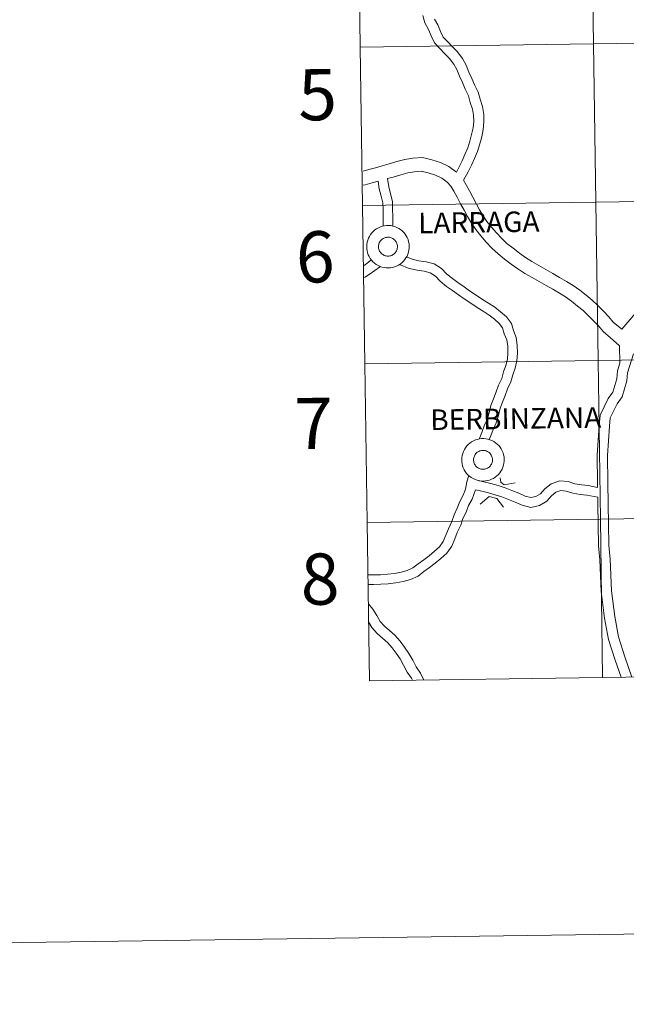
# Model space of a CAD drawing. Units: metres. Extents: x 596464 to 600961, y 4719456 to 4722489.
# Drawn here: x 597264 to 597371, y 4719456 to 4719629 of the extents above; entities that cross this region are included whole.
import ezdxf
from ezdxf.enums import TextEntityAlignment as Align

# ---------------------------------------------------------------- set-up
doc = ezdxf.new("R2010")
doc.units = ezdxf.units.M
doc.header["$MEASUREMENT"] = 0
doc.layers.add('Level 63', color=7, linetype='Continuous', lineweight=0)
doc.styles.add('Arial', font='ARIAL.TTF', dxfattribs={"height": 0.2})

msp = doc.modelspace()

# ---------------------------------------------------------------- linework, layer by layer
at = {"layer": 'Level 63', "linetype": 'Continuous', "lineweight": 0}
for points in [[(596506.63, 4719455.76, -0.24), (596464.19, 4722425.46, -0.24), (600918.72, 4722489.14, -0.24), (600961.17, 4719519.45, -0.24), (596506.63, 4719455.76, -0.24)], [(597364.93, 4719652.51, -0.24), (597365.33, 4719624.65, -0.24), (597324.35, 4719624.06, -0.24), (597323.95, 4719651.92, -0.24), (597364.93, 4719652.51, -0.24)], [(597405.91, 4719653.1, -0.24), (597406.31, 4719625.24, -0.24), (597365.33, 4719624.65, -0.24), (597364.93, 4719652.51, -0.24), (597405.91, 4719653.1, -0.24)], [(597365.33, 4719624.65, -0.24), (597365.73, 4719596.79, -0.24), (597324.75, 4719596.2, -0.24), (597324.35, 4719624.06, -0.24), (597365.33, 4719624.65, -0.24)], [(597406.31, 4719625.24, -0.24), (597406.71, 4719597.38, -0.24), (597365.73, 4719596.79, -0.24), (597365.33, 4719624.65, -0.24), (597406.31, 4719625.24, -0.24)], [(597365.73, 4719596.79, -0.24), (597366.13, 4719568.93, -0.24), (597325.15, 4719568.34, -0.24), (597324.75, 4719596.2, -0.24), (597365.73, 4719596.79, -0.24)], [(597406.71, 4719597.38, -0.24), (597407.11, 4719569.51, -0.24), (597366.13, 4719568.93, -0.24), (597365.73, 4719596.79, -0.24), (597406.71, 4719597.38, -0.24)], [(597325.47, 4719589, 0.01), (597325.5, 4719589.37, 0.01), (597325.56, 4719589.74, 0.01), (597325.65, 4719590.1, 0.01), (597325.78, 4719590.45, 0.01), (597325.95, 4719590.78, 0.01), (597326.15, 4719591.1, 0.01), (597326.37, 4719591.39, 0.01), (597326.63, 4719591.66, 0.01), (597326.91, 4719591.91, 0.01), (597327.22, 4719592.12, 0.01), (597327.54, 4719592.3, 0.01), (597327.88, 4719592.45, 0.01), (597328.24, 4719592.57, 0.01), (597328.6, 4719592.65, 0.01), (597328.97, 4719592.69, 0.01), (597329.34, 4719592.69, 0.01), (597329.71, 4719592.66, 0.01), (597330.08, 4719592.59, 0.01), (597330.44, 4719592.49, 0.01), (597330.78, 4719592.35, 0.01), (597331.11, 4719592.18, 0.01), (597331.42, 4719591.97, 0.01), (597331.71, 4719591.74, 0.01), (597331.97, 4719591.47, 0.01), (597332.21, 4719591.18, 0.01), (597332.42, 4719590.88, 0.01), (597332.59, 4719590.55, 0.01), (597332.73, 4719590.2, 0.01), (597332.84, 4719589.84, 0.01), (597332.91, 4719589.48, 0.01), (597332.94, 4719589.11, 0.01), (597332.94, 4719588.74, 0.01), (597332.9, 4719588.36, 0.01), (597332.82, 4719588, 0.01), (597332.7, 4719587.65, 0.01), (597332.56, 4719587.3, 0.01), (597332.37, 4719586.98, 0.01), (597332.16, 4719586.68, 0.01), (597331.92, 4719586.39, 0.01), (597331.65, 4719586.14, 0.01), (597331.36, 4719585.91, 0.01), (597331.04, 4719585.71, 0.01), (597330.71, 4719585.54, 0.01), (597330.36, 4719585.41, 0.01), (597330, 4719585.31, 0.01), (597329.63, 4719585.25, 0.01), (597329.26, 4719585.23, 0.01), (597328.89, 4719585.24, 0.01), (597328.52, 4719585.29, 0.01), (597328.16, 4719585.38, 0.01), (597327.81, 4719585.5, 0.01), (597327.47, 4719585.66, 0.01), (597327.15, 4719585.85, 0.01), (597326.85, 4719586.07, 0.01), (597326.57, 4719586.32, 0.01), (597326.32, 4719586.59, 0.01), (597326.1, 4719586.89, 0.01), (597325.91, 4719587.21, 0.01), (597325.75, 4719587.55, 0.01), (597325.63, 4719587.9, 0.01), (597325.54, 4719588.26, 0.01), (597325.49, 4719588.63, 0.01), (597325.47, 4719589, 0.01)], [(597325.47, 4719589, 0.01), (597325.5, 4719589.37, 0.01), (597325.56, 4719589.74, 0.01), (597325.65, 4719590.1, 0.01), (597325.78, 4719590.45, 0.01), (597325.95, 4719590.78, 0.01), (597326.15, 4719591.1, 0.01), (597326.37, 4719591.39, 0.01), (597326.63, 4719591.66, 0.01), (597326.91, 4719591.91, 0.01), (597327.22, 4719592.12, 0.01), (597327.54, 4719592.3, 0.01), (597327.88, 4719592.45, 0.01), (597328.24, 4719592.57, 0.01), (597328.6, 4719592.65, 0.01), (597328.97, 4719592.69, 0.01), (597329.34, 4719592.69, 0.01), (597329.71, 4719592.66, 0.01), (597330.08, 4719592.59, 0.01), (597330.44, 4719592.49, 0.01), (597330.78, 4719592.35, 0.01), (597331.11, 4719592.18, 0.01), (597331.42, 4719591.97, 0.01), (597331.71, 4719591.74, 0.01), (597331.97, 4719591.47, 0.01), (597332.21, 4719591.18, 0.01), (597332.42, 4719590.88, 0.01), (597332.59, 4719590.55, 0.01), (597332.73, 4719590.2, 0.01), (597332.84, 4719589.84, 0.01), (597332.91, 4719589.48, 0.01), (597332.94, 4719589.11, 0.01), (597332.94, 4719588.74, 0.01), (597332.9, 4719588.36, 0.01), (597332.82, 4719588, 0.01), (597332.7, 4719587.65, 0.01), (597332.56, 4719587.3, 0.01), (597332.37, 4719586.98, 0.01), (597332.16, 4719586.68, 0.01), (597331.92, 4719586.39, 0.01), (597331.65, 4719586.14, 0.01), (597331.36, 4719585.91, 0.01), (597331.04, 4719585.71, 0.01), (597330.71, 4719585.54, 0.01), (597330.36, 4719585.41, 0.01), (597330, 4719585.31, 0.01), (597329.63, 4719585.25, 0.01), (597329.26, 4719585.23, 0.01), (597328.89, 4719585.24, 0.01), (597328.52, 4719585.29, 0.01), (597328.16, 4719585.38, 0.01), (597327.81, 4719585.5, 0.01), (597327.47, 4719585.66, 0.01), (597327.15, 4719585.85, 0.01), (597326.85, 4719586.07, 0.01), (597326.57, 4719586.32, 0.01), (597326.32, 4719586.59, 0.01), (597326.1, 4719586.89, 0.01), (597325.91, 4719587.21, 0.01), (597325.75, 4719587.55, 0.01), (597325.63, 4719587.9, 0.01), (597325.54, 4719588.26, 0.01), (597325.49, 4719588.63, 0.01), (597325.47, 4719589, 0.01)], [(597327.59, 4719589.33, 0.01), (597327.63, 4719589.49, 0.01), (597327.69, 4719589.64, 0.01), (597327.77, 4719589.79, 0.01), (597327.86, 4719589.93, 0.01), (597327.96, 4719590.06, 0.01), (597328.07, 4719590.18, 0.01), (597328.2, 4719590.28, 0.01), (597328.34, 4719590.38, 0.01), (597328.48, 4719590.46, 0.01), (597328.64, 4719590.52, 0.01), (597328.79, 4719590.57, 0.01), (597328.96, 4719590.6, 0.01), (597329.12, 4719590.62, 0.01), (597329.29, 4719590.62, 0.01), (597329.45, 4719590.61, 0.01), (597329.61, 4719590.57, 0.01), (597329.77, 4719590.53, 0.01), (597329.93, 4719590.46, 0.01), (597330.07, 4719590.38, 0.01), (597330.21, 4719590.29, 0.01), (597330.34, 4719590.18, 0.01), (597330.45, 4719590.06, 0.01), (597330.56, 4719589.94, 0.01), (597330.65, 4719589.8, 0.01), (597330.72, 4719589.65, 0.01), (597330.78, 4719589.5, 0.01), (597330.83, 4719589.34, 0.01), (597330.86, 4719589.17, 0.01), (597330.87, 4719589.01, 0.01), (597330.87, 4719588.84, 0.01), (597330.85, 4719588.68, 0.01), (597330.81, 4719588.52, 0.01), (597330.76, 4719588.36, 0.01), (597330.69, 4719588.21, 0.01), (597330.61, 4719588.06, 0.01), (597330.51, 4719587.93, 0.01), (597330.4, 4719587.8, 0.01), (597330.28, 4719587.69, 0.01), (597330.15, 4719587.59, 0.01), (597330.01, 4719587.5, 0.01), (597329.86, 4719587.43, 0.01), (597329.7, 4719587.37, 0.01), (597329.54, 4719587.33, 0.01), (597329.38, 4719587.31, 0.01), (597329.21, 4719587.3, 0.01), (597329.05, 4719587.31, 0.01), (597328.88, 4719587.33, 0.01), (597328.72, 4719587.37, 0.01), (597328.57, 4719587.43, 0.01), (597328.42, 4719587.5, 0.01), (597328.28, 4719587.58, 0.01), (597328.14, 4719587.68, 0.01), (597328.02, 4719587.8, 0.01), (597327.91, 4719587.92, 0.01), (597327.81, 4719588.06, 0.01), (597327.73, 4719588.2, 0.01), (597327.66, 4719588.35, 0.01), (597327.61, 4719588.51, 0.01), (597327.57, 4719588.67, 0.01), (597327.55, 4719588.83, 0.01), (597327.55, 4719589, 0.01), (597327.56, 4719589.16, 0.01), (597327.59, 4719589.33, 0.01)], [(597327.59, 4719589.33, 0.01), (597327.63, 4719589.49, 0.01), (597327.69, 4719589.64, 0.01), (597327.77, 4719589.79, 0.01), (597327.86, 4719589.93, 0.01), (597327.96, 4719590.06, 0.01), (597328.07, 4719590.18, 0.01), (597328.2, 4719590.28, 0.01), (597328.34, 4719590.38, 0.01), (597328.48, 4719590.46, 0.01), (597328.64, 4719590.52, 0.01), (597328.79, 4719590.57, 0.01), (597328.96, 4719590.6, 0.01), (597329.12, 4719590.62, 0.01), (597329.29, 4719590.62, 0.01), (597329.45, 4719590.61, 0.01), (597329.61, 4719590.57, 0.01), (597329.77, 4719590.53, 0.01), (597329.93, 4719590.46, 0.01), (597330.07, 4719590.38, 0.01), (597330.21, 4719590.29, 0.01), (597330.34, 4719590.18, 0.01), (597330.45, 4719590.06, 0.01), (597330.56, 4719589.94, 0.01), (597330.65, 4719589.8, 0.01), (597330.72, 4719589.65, 0.01), (597330.78, 4719589.5, 0.01), (597330.83, 4719589.34, 0.01), (597330.86, 4719589.17, 0.01), (597330.87, 4719589.01, 0.01), (597330.87, 4719588.84, 0.01), (597330.85, 4719588.68, 0.01), (597330.81, 4719588.52, 0.01), (597330.76, 4719588.36, 0.01), (597330.69, 4719588.21, 0.01), (597330.61, 4719588.06, 0.01), (597330.51, 4719587.93, 0.01), (597330.4, 4719587.8, 0.01), (597330.28, 4719587.69, 0.01), (597330.15, 4719587.59, 0.01), (597330.01, 4719587.5, 0.01), (597329.86, 4719587.43, 0.01), (597329.7, 4719587.37, 0.01), (597329.54, 4719587.33, 0.01), (597329.38, 4719587.31, 0.01), (597329.21, 4719587.3, 0.01), (597329.05, 4719587.31, 0.01), (597328.88, 4719587.33, 0.01), (597328.72, 4719587.37, 0.01), (597328.57, 4719587.43, 0.01), (597328.42, 4719587.5, 0.01), (597328.28, 4719587.58, 0.01), (597328.14, 4719587.68, 0.01), (597328.02, 4719587.8, 0.01), (597327.91, 4719587.92, 0.01), (597327.81, 4719588.06, 0.01), (597327.73, 4719588.2, 0.01), (597327.66, 4719588.35, 0.01), (597327.61, 4719588.51, 0.01), (597327.57, 4719588.67, 0.01), (597327.55, 4719588.83, 0.01), (597327.55, 4719589, 0.01), (597327.56, 4719589.16, 0.01), (597327.59, 4719589.33, 0.01)], [(597366.13, 4719568.93, -0.24), (597366.53, 4719541.07, -0.24), (597325.55, 4719540.48, -0.24), (597325.15, 4719568.34, -0.24), (597366.13, 4719568.93, -0.24)], [(597407.11, 4719569.51, -0.24), (597407.51, 4719541.65, -0.24), (597366.53, 4719541.07, -0.24), (597366.13, 4719568.93, -0.24), (597407.11, 4719569.51, -0.24)], [(597342.17, 4719551.52, 0.01), (597342.2, 4719551.9, 0.01), (597342.25, 4719552.26, 0.01), (597342.35, 4719552.62, 0.01), (597342.48, 4719552.97, 0.01), (597342.65, 4719553.3, 0.01), (597342.85, 4719553.62, 0.01), (597343.07, 4719553.92, 0.01), (597343.33, 4719554.19, 0.01), (597343.61, 4719554.43, 0.01), (597343.91, 4719554.64, 0.01), (597344.24, 4719554.83, 0.01), (597344.58, 4719554.98, 0.01), (597344.93, 4719555.09, 0.01), (597345.3, 4719555.17, 0.01), (597345.67, 4719555.21, 0.01), (597346.04, 4719555.22, 0.01), (597346.41, 4719555.18, 0.01), (597346.78, 4719555.12, 0.01), (597347.13, 4719555.01, 0.01), (597347.48, 4719554.87, 0.01), (597347.81, 4719554.7, 0.01), (597348.12, 4719554.49, 0.01), (597348.41, 4719554.26, 0.01), (597348.67, 4719554, 0.01), (597348.91, 4719553.71, 0.01), (597349.12, 4719553.4, 0.01), (597349.29, 4719553.07, 0.01), (597349.43, 4719552.72, 0.01), (597349.54, 4719552.37, 0.01), (597349.61, 4719552, 0.01), (597349.64, 4719551.63, 0.01), (597349.64, 4719551.26, 0.01), (597349.59, 4719550.89, 0.01), (597349.52, 4719550.52, 0.01), (597349.4, 4719550.17, 0.01), (597349.25, 4719549.83, 0.01), (597349.07, 4719549.5, 0.01), (597348.86, 4719549.2, 0.01), (597348.62, 4719548.91, 0.01), (597348.35, 4719548.66, 0.01), (597348.05, 4719548.43, 0.01), (597347.74, 4719548.23, 0.01), (597347.41, 4719548.06, 0.01), (597347.06, 4719547.93, 0.01), (597346.7, 4719547.83, 0.01), (597346.33, 4719547.77, 0.01), (597345.96, 4719547.75, 0.01), (597345.59, 4719547.76, 0.01), (597345.22, 4719547.81, 0.01), (597344.86, 4719547.9, 0.01), (597344.51, 4719548.02, 0.01), (597344.17, 4719548.18, 0.01), (597343.85, 4719548.37, 0.01), (597343.55, 4719548.59, 0.01), (597343.27, 4719548.84, 0.01), (597343.02, 4719549.11, 0.01), (597342.8, 4719549.41, 0.01), (597342.61, 4719549.73, 0.01), (597342.45, 4719550.07, 0.01), (597342.33, 4719550.42, 0.01), (597342.24, 4719550.78, 0.01), (597342.19, 4719551.15, 0.01), (597342.17, 4719551.52, 0.01)], [(597342.17, 4719551.52, 0.01), (597342.2, 4719551.9, 0.01), (597342.25, 4719552.26, 0.01), (597342.35, 4719552.62, 0.01), (597342.48, 4719552.97, 0.01), (597342.65, 4719553.3, 0.01), (597342.85, 4719553.62, 0.01), (597343.07, 4719553.92, 0.01), (597343.33, 4719554.19, 0.01), (597343.61, 4719554.43, 0.01), (597343.91, 4719554.64, 0.01), (597344.24, 4719554.83, 0.01), (597344.58, 4719554.98, 0.01), (597344.93, 4719555.09, 0.01), (597345.3, 4719555.17, 0.01), (597345.67, 4719555.21, 0.01), (597346.04, 4719555.22, 0.01), (597346.41, 4719555.18, 0.01), (597346.78, 4719555.12, 0.01), (597347.13, 4719555.01, 0.01), (597347.48, 4719554.87, 0.01), (597347.81, 4719554.7, 0.01), (597348.12, 4719554.49, 0.01), (597348.41, 4719554.26, 0.01), (597348.67, 4719554, 0.01), (597348.91, 4719553.71, 0.01), (597349.12, 4719553.4, 0.01), (597349.29, 4719553.07, 0.01), (597349.43, 4719552.72, 0.01), (597349.54, 4719552.37, 0.01), (597349.61, 4719552, 0.01), (597349.64, 4719551.63, 0.01), (597349.64, 4719551.26, 0.01), (597349.59, 4719550.89, 0.01), (597349.52, 4719550.52, 0.01), (597349.4, 4719550.17, 0.01), (597349.25, 4719549.83, 0.01), (597349.07, 4719549.5, 0.01), (597348.86, 4719549.2, 0.01), (597348.62, 4719548.91, 0.01), (597348.35, 4719548.66, 0.01), (597348.05, 4719548.43, 0.01), (597347.74, 4719548.23, 0.01), (597347.41, 4719548.06, 0.01), (597347.06, 4719547.93, 0.01), (597346.7, 4719547.83, 0.01), (597346.33, 4719547.77, 0.01), (597345.96, 4719547.75, 0.01), (597345.59, 4719547.76, 0.01), (597345.22, 4719547.81, 0.01), (597344.86, 4719547.9, 0.01), (597344.51, 4719548.02, 0.01), (597344.17, 4719548.18, 0.01), (597343.85, 4719548.37, 0.01), (597343.55, 4719548.59, 0.01), (597343.27, 4719548.84, 0.01), (597343.02, 4719549.11, 0.01), (597342.8, 4719549.41, 0.01), (597342.61, 4719549.73, 0.01), (597342.45, 4719550.07, 0.01), (597342.33, 4719550.42, 0.01), (597342.24, 4719550.78, 0.01), (597342.19, 4719551.15, 0.01), (597342.17, 4719551.52, 0.01)], [(597344.29, 4719551.85, 0.01), (597344.33, 4719552.01, 0.01), (597344.39, 4719552.16, 0.01), (597344.47, 4719552.31, 0.01), (597344.55, 4719552.45, 0.01), (597344.66, 4719552.58, 0.01), (597344.77, 4719552.7, 0.01), (597344.9, 4719552.81, 0.01), (597345.04, 4719552.9, 0.01), (597345.18, 4719552.98, 0.01), (597345.33, 4719553.04, 0.01), (597345.49, 4719553.09, 0.01), (597345.66, 4719553.13, 0.01), (597345.82, 4719553.14, 0.01), (597345.99, 4719553.14, 0.01), (597346.15, 4719553.13, 0.01), (597346.31, 4719553.1, 0.01), (597346.47, 4719553.05, 0.01), (597346.63, 4719552.98, 0.01), (597346.77, 4719552.9, 0.01), (597346.91, 4719552.81, 0.01), (597347.03, 4719552.71, 0.01), (597347.15, 4719552.59, 0.01), (597347.25, 4719552.46, 0.01), (597347.35, 4719552.32, 0.01), (597347.42, 4719552.17, 0.01), (597347.48, 4719552.02, 0.01), (597347.53, 4719551.86, 0.01), (597347.56, 4719551.7, 0.01), (597347.57, 4719551.53, 0.01), (597347.57, 4719551.36, 0.01), (597347.55, 4719551.2, 0.01), (597347.51, 4719551.04, 0.01), (597347.46, 4719550.88, 0.01), (597347.39, 4719550.73, 0.01), (597347.31, 4719550.59, 0.01), (597347.21, 4719550.45, 0.01), (597347.1, 4719550.33, 0.01), (597346.98, 4719550.21, 0.01), (597346.85, 4719550.11, 0.01), (597346.71, 4719550.03, 0.01), (597346.56, 4719549.95, 0.01), (597346.4, 4719549.9, 0.01), (597346.24, 4719549.86, 0.01), (597346.08, 4719549.83, 0.01), (597345.91, 4719549.82, 0.01), (597345.75, 4719549.83, 0.01), (597345.58, 4719549.85, 0.01), (597345.42, 4719549.89, 0.01), (597345.27, 4719549.95, 0.01), (597345.12, 4719550.02, 0.01), (597344.97, 4719550.11, 0.01), (597344.84, 4719550.21, 0.01), (597344.72, 4719550.32, 0.01), (597344.61, 4719550.44, 0.01), (597344.51, 4719550.58, 0.01), (597344.43, 4719550.72, 0.01), (597344.36, 4719550.87, 0.01), (597344.31, 4719551.03, 0.01), (597344.27, 4719551.19, 0.01), (597344.25, 4719551.36, 0.01), (597344.25, 4719551.52, 0.01), (597344.26, 4719551.69, 0.01), (597344.29, 4719551.85, 0.01)], [(597344.29, 4719551.85, 0.01), (597344.33, 4719552.01, 0.01), (597344.39, 4719552.16, 0.01), (597344.47, 4719552.31, 0.01), (597344.55, 4719552.45, 0.01), (597344.66, 4719552.58, 0.01), (597344.77, 4719552.7, 0.01), (597344.9, 4719552.81, 0.01), (597345.04, 4719552.9, 0.01), (597345.18, 4719552.98, 0.01), (597345.33, 4719553.04, 0.01), (597345.49, 4719553.09, 0.01), (597345.66, 4719553.13, 0.01), (597345.82, 4719553.14, 0.01), (597345.99, 4719553.14, 0.01), (597346.15, 4719553.13, 0.01), (597346.31, 4719553.1, 0.01), (597346.47, 4719553.05, 0.01), (597346.63, 4719552.98, 0.01), (597346.77, 4719552.9, 0.01), (597346.91, 4719552.81, 0.01), (597347.03, 4719552.71, 0.01), (597347.15, 4719552.59, 0.01), (597347.25, 4719552.46, 0.01), (597347.35, 4719552.32, 0.01), (597347.42, 4719552.17, 0.01), (597347.48, 4719552.02, 0.01), (597347.53, 4719551.86, 0.01), (597347.56, 4719551.7, 0.01), (597347.57, 4719551.53, 0.01), (597347.57, 4719551.36, 0.01), (597347.55, 4719551.2, 0.01), (597347.51, 4719551.04, 0.01), (597347.46, 4719550.88, 0.01), (597347.39, 4719550.73, 0.01), (597347.31, 4719550.59, 0.01), (597347.21, 4719550.45, 0.01), (597347.1, 4719550.33, 0.01), (597346.98, 4719550.21, 0.01), (597346.85, 4719550.11, 0.01), (597346.71, 4719550.03, 0.01), (597346.56, 4719549.95, 0.01), (597346.4, 4719549.9, 0.01), (597346.24, 4719549.86, 0.01), (597346.08, 4719549.83, 0.01), (597345.91, 4719549.82, 0.01), (597345.75, 4719549.83, 0.01), (597345.58, 4719549.85, 0.01), (597345.42, 4719549.89, 0.01), (597345.27, 4719549.95, 0.01), (597345.12, 4719550.02, 0.01), (597344.97, 4719550.11, 0.01), (597344.84, 4719550.21, 0.01), (597344.72, 4719550.32, 0.01), (597344.61, 4719550.44, 0.01), (597344.51, 4719550.58, 0.01), (597344.43, 4719550.72, 0.01), (597344.36, 4719550.87, 0.01), (597344.31, 4719551.03, 0.01), (597344.27, 4719551.19, 0.01), (597344.25, 4719551.36, 0.01), (597344.25, 4719551.52, 0.01), (597344.26, 4719551.69, 0.01), (597344.29, 4719551.85, 0.01)], [(597407.51, 4719541.65, -0.24), (597407.91, 4719513.79, -0.24), (597366.92, 4719513.21, -0.24), (597366.53, 4719541.07, -0.24), (597407.51, 4719541.65, -0.24)], [(597366.53, 4719541.07, -0.24), (597366.92, 4719513.21, -0.24), (597325.94, 4719512.62, -0.24), (597325.55, 4719540.48, -0.24), (597366.53, 4719541.07, -0.24)]]:
    msp.add_polyline3d(points, close=True, dxfattribs=at)
for points in [[(597324.35, 4719624.06, -0.24), (597365.33, 4719624.65, -0.24), (597364.93, 4719652.51, -0.24), (597323.95, 4719651.92, -0.24)], [(597323.95, 4719651.92, -0.24), (597324.35, 4719624.06, -0.24)], [(597335.32, 4719629.61, 0.01), (597335.69, 4719628.29, 0.01), (597336.32, 4719627.16, 0.01), (597336.79, 4719626.05, 0.01), (597337.41, 4719624.78, 0.01), (597338.33, 4719623.78, 0.01), (597339.18, 4719622.87, 0.01), (597340.02, 4719622.04, 0.01), (597340.78, 4719621.06, 0.01), (597341.32, 4719620.09, 0.01), (597341.78, 4719618.95, 0.01), (597342.29, 4719617.81, 0.01), (597342.77, 4719616.68, 0.01), (597343.35, 4719615.46, 0.01), (597343.67, 4719614.33, 0.01), (597344.08, 4719613.16, 0.01), (597344.25, 4719612.08, 0.01), (597344.27, 4719610.96, 0.01), (597344.16, 4719609.83, 0.01), (597343.91, 4719608.67, 0.01), (597343.62, 4719607.52, 0.01), (597343.25, 4719606.32, 0.01), (597342.74, 4719605.17, 0.01), (597342.26, 4719604.05, 0.01), (597341.27, 4719602.07, 0.01)], [(597337.38, 4719628.99, 0.01), (597337.96, 4719627.95, 0.01), (597338.43, 4719626.8, 0.01), (597338.92, 4719625.82, 0.01), (597339.67, 4719625.01, 0.01), (597340.48, 4719624.13, 0.01), (597341.38, 4719623.25, 0.01), (597342.29, 4719622.07, 0.01), (597342.96, 4719620.87, 0.01), (597343.44, 4719619.66, 0.01), (597343.96, 4719618.54, 0.01), (597344.42, 4719617.42, 0.01), (597345.05, 4719616.1, 0.01), (597345.4, 4719614.87, 0.01), (597345.84, 4719613.6, 0.01), (597346.06, 4719612.23, 0.01), (597346.08, 4719610.89, 0.01), (597345.95, 4719609.56, 0.01), (597345.68, 4719608.26, 0.01), (597345.37, 4719607.03, 0.01), (597344.95, 4719605.68, 0.01), (597344.4, 4719604.45, 0.01), (597343.91, 4719603.29, 0.01), (597343.31, 4719602.1, 0.01), (597342.51, 4719600.68, 0.01)], [(597410.82, 4719628.08, 0.01), (597409.03, 4719627.24, 0.01), (597407.61, 4719626.54, 0.01), (597403.9, 4719624.28, 0.01), (597401.23, 4719621.08, 0.01), (597398.3, 4719617.58, 0.01), (597394.75, 4719614.36, 0.01), (597391.74, 4719611.44, 0.01), (597388.47, 4719608.05, 0.01), (597387.65, 4719606.75, 0.01), (597385.65, 4719602.75, 0.01), (597384.09, 4719597.71, 0.01), (597383.05, 4719592.6, 0.01), (597381.95, 4719589.28, 0.01), (597379.73, 4719585.91, 0.01), (597377.12, 4719582.26, 0.01), (597373.75, 4719578.49, 0.01), (597370.28, 4719574.44, 0.01)], [(597324.75, 4719596.2, -0.24), (597365.73, 4719596.79, -0.24), (597365.33, 4719624.65, -0.24), (597324.35, 4719624.06, -0.24)], [(597324.35, 4719624.06, -0.24), (597324.75, 4719596.2, -0.24)], [(597341.27, 4719602.07, 0.01), (597339.89, 4719603.08, 0.01), (597338.45, 4719603.76, 0.01), (597336.94, 4719604.26, 0.01), (597335.26, 4719604.65, 0.01), (597333.6, 4719604.52, 0.01), (597332.2, 4719604.31, 0.01), (597330.79, 4719603.92, 0.01), (597329.44, 4719603.53, 0.01), (597328.2, 4719603.17, 0.01), (597327.02, 4719602.84, 0.01), (597325.82, 4719602.52, 0.01), (597324.84, 4719602.26, 0.01)], [(597369.87, 4719571.53, 0.01), (597368.25, 4719572.98, 0.01), (597367.06, 4719573.99, 0.01), (597366.19, 4719575.04, 0.01), (597365.32, 4719575.94, 0.01), (597364.41, 4719576.88, 0.01), (597363.5, 4719577.75, 0.01), (597362.52, 4719578.52, 0.01), (597361.47, 4719579.36, 0.01), (597360.38, 4719580.12, 0.01), (597359.34, 4719580.8, 0.01), (597358.18, 4719581.47, 0.01), (597356.98, 4719582.15, 0.01), (597355.75, 4719582.85, 0.01), (597354.52, 4719583.55, 0.01), (597353.26, 4719584.27, 0.01), (597352.03, 4719585.05, 0.01), (597350.85, 4719585.91, 0.01), (597349.71, 4719586.78, 0.01), (597348.55, 4719587.71, 0.01), (597347.46, 4719588.7, 0.01), (597346.46, 4719589.76, 0.01), (597345.55, 4719590.84, 0.01), (597344.66, 4719591.97, 0.01), (597343.88, 4719593.12, 0.01), (597343.21, 4719594.28, 0.01), (597342.6, 4719595.41, 0.01), (597341.98, 4719596.52, 0.01), (597341.38, 4719597.65, 0.01), (597340.81, 4719598.72, 0.01), (597340.28, 4719599.61, 0.01), (597339.59, 4719600.31, 0.01), (597338.65, 4719600.99, 0.01), (597337.55, 4719601.51, 0.01), (597336.29, 4719601.93, 0.01), (597335.07, 4719602.21, 0.01), (597333.87, 4719602.12, 0.01), (597332.7, 4719601.94, 0.01), (597331.45, 4719601.59, 0.01), (597330.11, 4719601.21, 0.01), (597329.14, 4719600.92, 0.01)], [(597327.49, 4719600.47, 0.01), (597326.45, 4719600.18, 0.01), (597325.21, 4719599.86, 0.01), (597324.87, 4719599.77, 0.01)], [(597328.38, 4719592.59, 0.01), (597328.35, 4719594.27, 0.01), (597328.34, 4719595.52, 0.01), (597328.32, 4719596.68, 0.01), (597328.02, 4719597.83, 0.01), (597327.68, 4719599.13, 0.01), (597327.49, 4719600.47, 0.01)], [(597330.07, 4719592.58, 0.01), (597330.05, 4719594.29, 0.01), (597330.03, 4719595.54, 0.01), (597330.01, 4719596.91, 0.01), (597329.65, 4719598.26, 0.01), (597329.34, 4719599.46, 0.01), (597329.14, 4719600.92, 0.01)], [(597370.28, 4719574.44, 0.01), (597368.78, 4719575.7, 0.01), (597368, 4719576.65, 0.01), (597367.06, 4719577.62, 0.01), (597366.11, 4719578.6, 0.01), (597365.09, 4719579.57, 0.01), (597364.02, 4719580.42, 0.01), (597362.91, 4719581.3, 0.01), (597361.73, 4719582.12, 0.01), (597360.61, 4719582.85, 0.01), (597359.38, 4719583.57, 0.01), (597358.17, 4719584.26, 0.01), (597356.94, 4719584.95, 0.01), (597355.71, 4719585.64, 0.01), (597354.51, 4719586.34, 0.01), (597353.39, 4719587.05, 0.01), (597352.3, 4719587.84, 0.01), (597351.2, 4719588.69, 0.01), (597350.12, 4719589.54, 0.01), (597349.15, 4719590.43, 0.01), (597348.26, 4719591.37, 0.01), (597347.42, 4719592.37, 0.01), (597346.61, 4719593.4, 0.01), (597345.93, 4719594.4, 0.01), (597345.32, 4719595.46, 0.01), (597344.71, 4719596.57, 0.01), (597344.1, 4719597.67, 0.01), (597343.51, 4719598.78, 0.01), (597342.51, 4719600.68, 0.01)], [(597325.15, 4719568.34, -0.24), (597366.13, 4719568.93, -0.24), (597365.73, 4719596.79, -0.24), (597324.75, 4719596.2, -0.24)], [(597324.75, 4719596.2, -0.24), (597325.15, 4719568.34, -0.24)], [(597325.04, 4719585.67, 0.01), (597325.79, 4719586.22, 0.01), (597326.28, 4719586.67, 0.01)], [(597347.01, 4719555.04, 0.01), (597347.26, 4719555.69, 0.01), (597347.7, 4719556.81, 0.01), (597348.21, 4719557.97, 0.01), (597348.63, 4719559.29, 0.01), (597348.92, 4719560.55, 0.01), (597349.34, 4719561.63, 0.01), (597349.79, 4719562.82, 0.01), (597350.23, 4719563.98, 0.01), (597350.79, 4719565.2, 0.01), (597351.15, 4719566.43, 0.01), (597351.55, 4719567.63, 0.01), (597351.86, 4719568.92, 0.01), (597351.96, 4719570.26, 0.01), (597351.94, 4719571.63, 0.01), (597351.75, 4719573.02, 0.01), (597351.25, 4719574.2, 0.01), (597350.9, 4719575.48, 0.01), (597350.02, 4719576.64, 0.01), (597349, 4719577.53, 0.01), (597347.97, 4719578.32, 0.01), (597346.85, 4719579.04, 0.01), (597345.81, 4719579.7, 0.01), (597344.68, 4719580.45, 0.01), (597343.56, 4719581.19, 0.01), (597342.58, 4719581.89, 0.01), (597341.49, 4719582.65, 0.01), (597340.54, 4719583.34, 0.01), (597339.56, 4719584.14, 0.01), (597338.64, 4719585.1, 0.01), (597337.31, 4719585.92, 0.01), (597335.91, 4719586.31, 0.01), (597334.65, 4719586.5, 0.01), (597333.46, 4719586.78, 0.01), (597332.47, 4719587.16, 0.01)], [(597325.07, 4719583.52, 0.01), (597325.9, 4719584.05, 0.01), (597327.87, 4719585.49, 0.01)], [(597345.23, 4719555.14, 0.01), (597345.69, 4719556.31, 0.01), (597346.14, 4719557.46, 0.01), (597346.63, 4719558.57, 0.01), (597347, 4719559.73, 0.01), (597347.29, 4719561.04, 0.01), (597347.76, 4719562.24, 0.01), (597348.21, 4719563.42, 0.01), (597348.66, 4719564.63, 0.01), (597349.2, 4719565.79, 0.01), (597349.53, 4719566.93, 0.01), (597349.92, 4719568.1, 0.01), (597350.19, 4719569.18, 0.01), (597350.27, 4719570.3, 0.01), (597350.25, 4719571.5, 0.01), (597350.1, 4719572.57, 0.01), (597349.65, 4719573.64, 0.01), (597349.35, 4719574.71, 0.01), (597348.77, 4719575.48, 0.01), (597347.93, 4719576.22, 0.01), (597346.99, 4719576.94, 0.01), (597345.93, 4719577.62, 0.01), (597344.89, 4719578.28, 0.01), (597343.75, 4719579.04, 0.01), (597342.6, 4719579.8, 0.01), (597341.61, 4719580.51, 0.01), (597340.52, 4719581.27, 0.01), (597339.51, 4719581.99, 0.01), (597338.41, 4719582.9, 0.01), (597337.57, 4719583.77, 0.01), (597336.62, 4719584.36, 0.01), (597335.55, 4719584.65, 0.01), (597334.34, 4719584.84, 0.01), (597332.96, 4719585.15, 0.01), (597331.23, 4719585.84, 0.01)], [(597369.87, 4719571.53, 0.01), (597369.94, 4719568.46, 0.01), (597369.54, 4719567.14, 0.01), (597369.4, 4719565.75, 0.01), (597368.7, 4719563.37, 0.01), (597367.91, 4719562.28, 0.01), (597366.51, 4719559.36, 0.01), (597366.34, 4719557.52, 0.01), (597365.97, 4719552.29, 0.01), (597366.03, 4719547.39, 0.01), (597366.04, 4719546.65, 0.01)], [(597325.55, 4719540.48, -0.24), (597366.53, 4719541.07, -0.24), (597366.13, 4719568.93, -0.24), (597325.15, 4719568.34, -0.24)], [(597372.33, 4719570.11, 0.01), (597371.33, 4719566.78, 0.01), (597371.19, 4719565.4, 0.01), (597370.35, 4719562.56, 0.01), (597369.47, 4719561.35, 0.01), (597368.28, 4719558.87, 0.01), (597368.14, 4719557.38, 0.01), (597367.78, 4719552.24, 0.01), (597367.84, 4719547.42, 0.01), (597367.89, 4719543.76, 0.01), (597367.94, 4719540.1, 0.01), (597368.02, 4719536.48, 0.01), (597368.23, 4719534.04, 0.01), (597368.47, 4719528.48, 0.01), (597369.05, 4719523.93, 0.01), (597369.74, 4719520.36, 0.01), (597370.83, 4719516.84, 0.01), (597372.08, 4719513.28, 0.01)], [(597325.15, 4719568.34, -0.24), (597325.55, 4719540.48, -0.24)], [(597325.71, 4719531.27, 0.01), (597326.66, 4719531.28, 0.01), (597327.87, 4719531.29, 0.01), (597329.11, 4719531.36, 0.01), (597330.33, 4719531.52, 0.01), (597331.51, 4719531.73, 0.01), (597332.58, 4719532.03, 0.01), (597333.59, 4719532.49, 0.01), (597334.5, 4719533.22, 0.01), (597335.53, 4719533.91, 0.01), (597336.45, 4719534.61, 0.01), (597337.4, 4719535.43, 0.01), (597338.28, 4719536.19, 0.01), (597338.93, 4719537.12, 0.01), (597339.39, 4719538.22, 0.01), (597339.84, 4719539.37, 0.01), (597340.43, 4719540.64, 0.01), (597340.83, 4719541.83, 0.01), (597341.39, 4719542.99, 0.01), (597341.84, 4719544.14, 0.01), (597342.43, 4719545.27, 0.01), (597342.84, 4719546.34, 0.01), (597343.07, 4719547.59, 0.01), (597343.4, 4719548.73, 0.01)], [(597348.93, 4719548.33, 0.01), (597349.03, 4719547.57, 0.01), (597349.6, 4719547.11, 0.01), (597351.59, 4719547.42, 0.01)], [(597366.04, 4719546.65, 0.01), (597364.41, 4719546.95, 0.01), (597363.19, 4719547.09, 0.01), (597362.07, 4719547.26, 0.01), (597360.89, 4719547.65, 0.01), (597359.41, 4719547.82, 0.01), (597357.88, 4719547.29, 0.01), (597356.77, 4719546.38, 0.01), (597356.02, 4719545.52, 0.01), (597355.2, 4719545.04, 0.01), (597354.33, 4719544.84, 0.01), (597353.34, 4719545.11, 0.01), (597352.21, 4719545.63, 0.01), (597350.99, 4719546.07, 0.01), (597349.81, 4719546.56, 0.01), (597348.55, 4719546.97, 0.01), (597347.31, 4719547.31, 0.01), (597346.08, 4719547.6, 0.01), (597344.88, 4719547.89, 0.01)], [(597325.73, 4719529.57, 0.01), (597326.68, 4719529.59, 0.01), (597327.93, 4719529.6, 0.01), (597329.26, 4719529.67, 0.01), (597330.59, 4719529.85, 0.01), (597331.88, 4719530.08, 0.01), (597333.16, 4719530.43, 0.01), (597334.49, 4719531.04, 0.01), (597335.51, 4719531.86, 0.01), (597336.51, 4719532.53, 0.01), (597337.52, 4719533.3, 0.01), (597338.51, 4719534.15, 0.01), (597339.55, 4719535.05, 0.01), (597340.42, 4719536.3, 0.01), (597340.95, 4719537.58, 0.01), (597341.39, 4719538.7, 0.01), (597342, 4719540.01, 0.01), (597342.39, 4719541.19, 0.01), (597342.93, 4719542.31, 0.01), (597343.38, 4719543.43, 0.01), (597343.98, 4719544.57, 0.01), (597344.6, 4719546.22, 0.01)], [(597366.06, 4719544.92, 0.01), (597364.16, 4719545.28, 0.01), (597362.97, 4719545.41, 0.01), (597361.67, 4719545.61, 0.01), (597360.53, 4719545.99, 0.01), (597359.6, 4719546.09, 0.01), (597358.72, 4719545.79, 0.01), (597357.95, 4719545.16, 0.01), (597357.11, 4719544.2, 0.01), (597355.83, 4719543.44, 0.01), (597354.3, 4719543.1, 0.01), (597352.77, 4719543.51, 0.01), (597351.57, 4719544.06, 0.01), (597350.37, 4719544.49, 0.01), (597349.23, 4719544.98, 0.01), (597348.07, 4719545.34, 0.01), (597346.89, 4719545.67, 0.01), (597345.7, 4719545.96, 0.01), (597344.6, 4719546.22, 0.01)], [(597345.43, 4719543.7, 0.01), (597347.02, 4719545.04, 0.01), (597348.35, 4719544.68, 0.01), (597349.5, 4719543.18, 0.01)], [(597366.06, 4719544.92, 0.01), (597366.08, 4719543.73, 0.01), (597366.13, 4719540.07, 0.01), (597366.21, 4719536.38, 0.01), (597366.42, 4719533.92, 0.01), (597366.67, 4719528.32, 0.01), (597367.26, 4719523.64, 0.01), (597367.98, 4719519.92, 0.01), (597369.11, 4719516.28, 0.01), (597370.17, 4719513.25, 0.01)], [(597407.91, 4719513.79, -0.24), (597407.51, 4719541.65, -0.24), (597366.53, 4719541.07, -0.24), (597366.92, 4719513.21, -0.24)], [(597366.92, 4719513.21, -0.24), (597366.53, 4719541.07, -0.24), (597325.55, 4719540.48, -0.24)], [(597325.55, 4719540.48, -0.24), (597325.94, 4719512.62, -0.24)], [(597335.5, 4719512.76, 0.01), (597334.94, 4719513.98, 0.01), (597334.15, 4719515.12, 0.01), (597333.55, 4719516.24, 0.01), (597332.9, 4719517.44, 0.01), (597332.14, 4719518.55, 0.01), (597331.37, 4719519.61, 0.01), (597330.43, 4719520.64, 0.01), (597329.46, 4719521.48, 0.01), (597328.58, 4719522.24, 0.01), (597327.86, 4719523.08, 0.01), (597327.27, 4719524.14, 0.01), (597326.55, 4719525.21, 0.01), (597325.78, 4719526.16, 0.01)], [(597333.52, 4719512.73, 0.01), (597333.36, 4719513.08, 0.01), (597332.6, 4719514.17, 0.01), (597331.95, 4719515.38, 0.01), (597331.35, 4719516.5, 0.01), (597330.65, 4719517.51, 0.01), (597329.97, 4719518.46, 0.01), (597329.16, 4719519.34, 0.01), (597328.27, 4719520.11, 0.01), (597327.3, 4719520.95, 0.01), (597326.37, 4719522.03, 0.01), (597325.81, 4719523.02, 0.01)], [(597366.92, 4719513.21, -0.24), (597407.91, 4719513.79, -0.24)], [(597325.94, 4719512.62, -0.24), (597366.92, 4719513.21, -0.24)]]:
    msp.add_polyline3d(points, dxfattribs=at)

# ---------------------------------------------------------------- texts
at = {"layer": 'Level 63', "linetype": 'Continuous', "lineweight": 0, "style": 'Arial'}
for s, height, p in [('5', 9, (597316.84, 4719615.69, -0.24)), ('LARRAGA', 3.613, (597345.18, 4719593.25, 0.01)), ('6', 9, (597316.43, 4719587.17, -0.24)), ('7', 9, (597316.13, 4719557.89, -0.24)), ('BERBINZANA', 3.613, (597351.66, 4719558.74, 0.01)), ('8', 9, (597317.27, 4719530.52, -0.24))]:
    msp.add_text(s, height=height, rotation=0.8198, dxfattribs=at).set_placement(p, align=Align.MIDDLE_CENTER)

doc.saveas('drawing.dxf')
